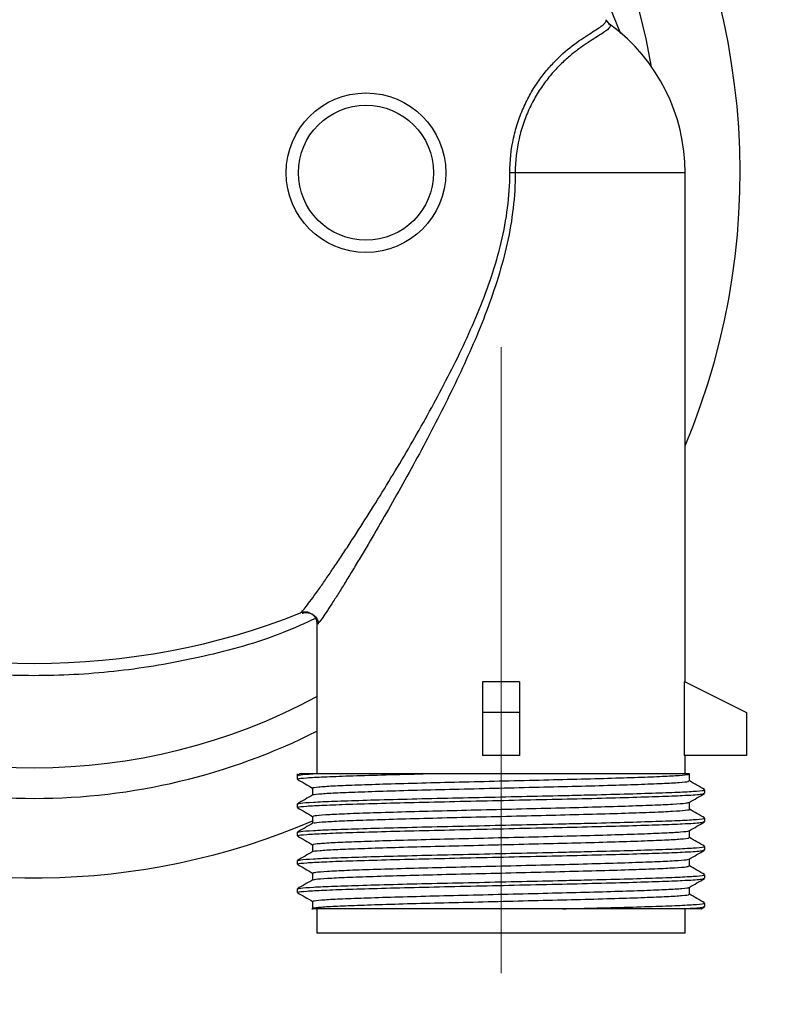
# Model space of a CAD drawing. Units: millimetres. Extents: x 6 to 413, y 7 to 291.
# Drawn here: x 129 to 135, y 61 to 69 of the extents above; entities that cross this region are included whole.
import ezdxf

# ---------------------------------------------------------------- set-up
doc = ezdxf.new("R2010")
doc.units = ezdxf.units.MM
doc.linetypes.add('CENTERX2', pattern=[20.32, 12.7, -2.54, 2.54, -2.54])
doc.styles.add('SLDTEXTSTYLE2', font='TXT', dxfattribs={"width": 0.75})
doc.dimstyles.new('SLDDIMSTYLE0', dxfattribs={"dimtxt": 3.5, "dimasz": 3.302, "dimexe": 0, "dimexo": 0.0625, "dimgap": 0.875, "dimtad": 1, "dimlfac": 10, "dimrnd": 1e-09, "dimzin": 12, "dimdsep": 46, "dimtxsty": 'SLDTEXTSTYLE2', "dimsah": 1, "dimcen": 0.09, "dimadec": 0, "dimazin": 3, "dimtfac": 1, "dimtofl": 0, "dimtmove": 0, "dimatfit": 3, "dimfxl": 1, "dimfrac": 2, "dimtolj": 1, "dimtzin": 12, "dimarcsym": 0})
doc.dimstyles.new('SLDDIMSTYLE2', dxfattribs={"dimtxt": 3.5, "dimasz": 3.302, "dimexe": 0, "dimexo": 0.0625, "dimgap": 0.875, "dimtad": 1, "dimdec": 6, "dimlfac": 10, "dimrnd": 1e-09, "dimzin": 12, "dimdsep": 46, "dimtxsty": 'SLDTEXTSTYLE2', "dimsah": 1, "dimcen": 0.09, "dimadec": 0, "dimazin": 3, "dimtfac": 1, "dimtmove": 0, "dimatfit": 0, "dimfxl": 1, "dimfrac": 2, "dimtolj": 1, "dimtzin": 12, "dimarcsym": 0})

# ---------------------------------------------------------------- blocks, each defined once
blk = doc.blocks.new('_D_4')
at = {"color": 7, "linetype": 'Continuous', "lineweight": 0}
for p, q in [((125.1772, 59.9522), (125.1772, 48.2624)), ((132.7772, 59.9522), (132.7772, 48.2624)), ((125.1772, 49.2624), (112.7139, 49.2624)), ((125.1772, 49.2624), (132.7772, 49.2624))]:
    blk.add_line(p, q, dxfattribs=at)
at = {"color": 7, "linetype": 'Continuous', "lineweight": 18}
for points in [[(125.1772, 49.2624), (128.4792, 48.7544), (128.4792, 49.7704)], [(132.7772, 49.2624), (129.4752, 49.7704), (129.4752, 48.7544)]]:
    blk.add_solid(points, dxfattribs=at)
at = {"color": 7, "linetype": 'Continuous', "lineweight": 18, "insert": (112.7139, 53.7741), "char_height": 3.5, "attachment_point": 1, "style": 'SLDTEXTSTYLE2'}
blk.add_mtext('76', dxfattribs=at)
blk = doc.blocks.new('_D_5')
at = {"color": 7, "linetype": 'Continuous', "lineweight": 0}
for p, q in [((125.9092, 68.4772), (125.9092, 84.7897)), ((127.2452, 68.4772), (127.2452, 84.7897)), ((125.9092, 83.7897), (119.5592, 83.7897)), ((125.9092, 83.7897), (127.2452, 83.7897)), ((127.2452, 83.7897), (133.5952, 83.7897))]:
    blk.add_line(p, q, dxfattribs=at)
at = {"color": 7, "linetype": 'Continuous', "lineweight": 18}
for points in [[(125.9092, 83.7897), (122.6072, 84.2977), (122.6072, 83.2817)], [(127.2452, 83.7897), (130.5472, 83.2817), (130.5472, 84.2977)]]:
    blk.add_solid(points, dxfattribs=at)
at = {"color": 7, "linetype": 'Continuous', "lineweight": 18, "insert": (119.7479, 88.3015), "char_height": 3.5, "attachment_point": 1, "style": 'SLDTEXTSTYLE2'}
blk.add_mtext('G 1/4"', dxfattribs=at)

msp = doc.modelspace()

# ---------------------------------------------------------------- linework, layer by layer
at = {"color": 8, "linetype": 'Continuous', "lineweight": 25}
for p, q in [((133.503002, 69.22070415), (133.75186823, 68.61339474)), ((133.66877151, 68.67558374), (133.66635845, 68.68163837)), ((134.27721519, 67.47721519), (132.89305646, 67.47721519)), ((131.28014774, 63.79638314), (131.28108954, 63.79678749))]:
    msp.add_line(p, q, dxfattribs=at)
at = {"color": 7, "linetype": 'Continuous', "lineweight": 25}
for p, q in [((132.89305646, 67.47721519), (132.84900639, 67.47721519)), ((134.27721519, 63.32721519), (134.27721519, 67.47721519)), ((131.27721519, 63.79678749), (131.27721519, 62.57721519)), ((132.62721519, 63.32721519), (132.62721519, 63.07721519)), ((132.77721519, 63.32721519), (132.62721519, 63.32721519)), ((132.92721519, 63.32721519), (132.77721519, 63.32721519)), ((132.92721519, 63.32721519), (132.92721519, 63.07721519)), ((134.26969635, 63.32721519), (134.26969635, 62.72721519)), ((134.26969635, 63.32721519), (134.27721519, 63.32721519)), ((134.27721519, 63.32721519), (134.77721519, 63.07721519)), ((132.62721519, 63.07721519), (132.62721519, 62.72721519)), ((132.92721519, 63.07721519), (132.62721519, 63.07721519)), ((132.92721519, 63.07721519), (132.92721519, 62.72721519)), ((134.77721519, 63.07721519), (134.77721519, 62.72721519)), ((132.92721519, 62.72721519), (132.62721519, 62.72721519)), ((134.77721519, 62.72721519), (134.26969635, 62.72721519)), ((134.27721519, 62.57721519), (134.27721519, 62.72721519)), ((131.11721519, 62.57721519), (131.11721519, 62.53380126)), ((131.14185499, 62.57750248), (131.11927197, 62.56445234)), ((132.14410496, 62.57721519), (131.24474821, 62.57721519)), ((134.43721519, 62.41832985), (134.43721519, 62.4472279)), ((131.11721519, 62.33177399), (131.11721519, 62.30289217)), ((134.43721519, 62.18742076), (134.43721519, 62.21631881)), ((131.11721519, 62.1008649), (131.11721519, 62.07198307)), ((134.43721519, 61.95651167), (134.43721519, 61.98540972)), ((131.11721519, 61.86995581), (131.11721519, 61.84107398)), ((134.43721519, 61.72560258), (134.43721519, 61.75450063)), ((134.31223192, 61.59574799), (134.31223192, 61.65274474)), ((131.11721519, 61.63904671), (131.11721519, 61.61016489)), ((131.24219846, 61.53802071), (131.24219846, 61.48029343)), ((134.40768879, 61.47699017), (134.435984, 61.49333834)), ((134.43721519, 61.49469349), (134.43721519, 61.52359153)), ((131.27721519, 61.47721519), (131.27721519, 61.27721519)), ((134.25403534, 61.47721519), (133.28210516, 61.47721519)), ((134.27721519, 61.27721519), (134.27721519, 61.47721519)), ((134.27721519, 61.27721519), (131.27721519, 61.27721519))]:
    msp.add_line(p, q, dxfattribs=at)
at = {"color": 7, "linetype": 'CENTERX2', "lineweight": 18}
msp.add_line((132.77721519, 60.95221519), (132.77721519, 66.05625625), dxfattribs=at)
at = {"color": 7, "linetype": 'Continuous', "lineweight": 25}
for centre, radius in [((128.97721519, 67.47721519), 12.25), ((128.97721519, 67.47721519), 11.75), ((131.67721519, 67.47721519), 0.65), ((131.67721519, 67.47721519), 0.55)]:
    msp.add_circle(centre, radius, dxfattribs=at)
at = {"color": 8, "linetype": 'Continuous', "lineweight": 25}
for radius, start, end in [(5.7481869, 90, 202.775337972), (5.7481869, 337.224662028, 90), (4.85, 241.690980745, 298.309019255), (5.7481869, 247.947053023, 293.281052077)]:
    msp.add_arc((128.97721519, 67.47721519), radius, start, end, dxfattribs=at)
at = {"color": 7, "linetype": 'Continuous', "lineweight": 25}
for centre, radius, start, end in [((128.97721519, 67.47721519), 5.1, 9.7513341, 170.2486659), ((133.72449563, 68.76149985), 0.09878151, 201.916877941, 233.946306168), ((132.77721519, 67.47721519), 1.5, 0, 53.362429122), ((131.18017513, 63.79634519), 0.09997262, 0.021751712, 111.814622317), ((128.97721519, 67.47721519), 5.1, 243.193397692, 270), ((128.97721519, 67.47721519), 5.1, 270, 296.806602308)]:
    msp.add_arc(centre, radius, start, end, dxfattribs=at)
msp.add_ellipse((128.97721519, 67.47721519), major_axis=(-4.9, 0), ratio=0.8163265306, start_param=1.1129670648, end_param=2.0286255888, dxfattribs=at)
for points, knots in [([(132.84900639, 67.47721519), (132.84900639, 67.57370802), (132.85946485, 67.66776046), (132.8897045, 67.80536192), (132.9022839, 67.85062893), (132.93130835, 67.93726975), (132.94782472, 67.97901581), (132.98447093, 68.0595094), (133.0047485, 68.09848539), (133.04773483, 68.17205812), (133.07042648, 68.20670276), (133.11766517, 68.27208188), (133.14221483, 68.30281402), (133.19264345, 68.36061646), (133.21829165, 68.38741065), (133.2949382, 68.46152264), (133.34608611, 68.50299352), (133.44249334, 68.57331088), (133.48659435, 68.60137113), (133.54231009, 68.63670196), (133.55913314, 68.64734543), (133.58840646, 68.66692407), (133.60076421, 68.67581751), (133.61980535, 68.69198399), (133.62658156, 68.69931903), (133.6323213, 68.70945384), (133.63349747, 68.71268528), (133.63412045, 68.71732264), (133.63413791, 68.7188333), (133.63378669, 68.72178416), (133.63340982, 68.72324472), (133.63285342, 68.72462855)], [0, 0, 0, 0, 0.125, 0.125, 0.1875, 0.1875, 0.25, 0.25, 0.3125, 0.3125, 0.375, 0.375, 0.4375, 0.4375, 0.5, 0.5, 0.625, 0.625, 0.75, 0.75, 0.8125, 0.8125, 0.875, 0.875, 0.9375, 0.9375, 0.96875, 0.96875, 0.984375, 0.984375, 1, 1, 1, 1]), ([(133.66635845, 68.68163837), (133.67054757, 68.67121953), (133.66293958, 68.65863866), (133.63586165, 68.63562189), (133.62416405, 68.62718505), (133.59620597, 68.60853309), (133.58009556, 68.59840273), (133.52655872, 68.56485338), (133.48395524, 68.53831193), (133.41367318, 68.48854429), (133.38924223, 68.47031948), (133.33978295, 68.43062506), (133.31465544, 68.40908941), (133.26423466, 68.36214767), (133.23893956, 68.33674416), (133.18877414, 68.28147822), (133.16424079, 68.25197646), (133.11699793, 68.18915193), (133.09425777, 68.15580086), (133.05109943, 68.08483305), (133.03061983, 68.04703211), (132.99354436, 67.9687639), (132.9768106, 67.92810938), (132.95472751, 67.86472829), (132.94787023, 67.84320037), (132.93522943, 67.79930809), (132.92943825, 67.77688866), (132.9037386, 67.66442821), (132.89305646, 67.57207785), (132.89305646, 67.47721519)], [0, 0, 0, 0, 0.125, 0.125, 0.1875, 0.1875, 0.25, 0.25, 0.375, 0.375, 0.4375, 0.4375, 0.5, 0.5, 0.5625, 0.5625, 0.625, 0.625, 0.6875, 0.6875, 0.75, 0.75, 0.8125, 0.8125, 0.84375, 0.84375, 0.875, 0.875, 1, 1, 1, 1]), ([(133.67254376, 68.68200714), (133.66911825, 68.68376934), (133.66391025, 68.68644851), (133.6597685, 68.69054855), (133.65835095, 68.69195182)], [0, 0, 0, 0, 0.6577401863, 1, 1, 1, 1]), ([(131.14302483, 63.88915887), (131.14342115, 63.88931828), (131.14387182, 63.88954651), (131.14483604, 63.89012055), (131.14639897, 63.89116697), (131.14830613, 63.89276031), (131.15256583, 63.89665418), (131.15599913, 63.90019233), (131.1679849, 63.91348482), (131.17821892, 63.925909), (131.20279095, 63.95732487), (131.21688024, 63.97600126), (131.24776822, 64.01796922), (131.26460762, 64.04131449), (131.30063204, 64.09206803), (131.31965209, 64.11924636), (131.35892174, 64.17603009), (131.37923721, 64.2057287), (131.4209787, 64.26735076), (131.44240595, 64.2992762), (131.48619494, 64.36509069), (131.50861854, 64.39907448), (131.57664518, 64.50301126), (131.62272609, 64.5745111), (131.71574558, 64.72105965), (131.76269023, 64.79611805), (131.8570041, 64.94936803), (131.90437653, 65.02756323), (131.9991318, 65.18690461), (132.04631108, 65.26771616), (132.18551539, 65.51154358), (132.2758009, 65.67673014), (132.44695386, 66.01381172), (132.52793457, 66.18566584), (132.6358199, 66.45115806), (132.66950587, 66.54106621), (132.73023741, 66.72385511), (132.7569905, 66.815892), (132.80129212, 67.00161221), (132.81882552, 67.09529832), (132.84269337, 67.28468059), (132.84900639, 67.38038068), (132.84900639, 67.47721519)], [0, 0, 0, 0, 0.00390625, 0.00390625, 0.0078125, 0.015625, 0.015625, 0.03125, 0.03125, 0.0625, 0.0625, 0.09375, 0.09375, 0.125, 0.125, 0.15625, 0.15625, 0.1875, 0.1875, 0.21875, 0.21875, 0.25, 0.25, 0.3125, 0.3125, 0.375, 0.375, 0.4375, 0.4375, 0.5, 0.5, 0.625, 0.625, 0.75, 0.75, 0.8125, 0.8125, 0.875, 0.875, 0.9375, 0.9375, 1, 1, 1, 1]), ([(132.89305646, 67.47721519), (132.89305646, 67.37977969), (132.88720111, 67.28332615), (132.86496004, 67.0921833), (132.8485933, 66.99749074), (132.8071331, 66.80956313), (132.78205406, 66.71632561), (132.72503131, 66.53099086), (132.69329839, 66.43955422), (132.59148257, 66.16920578), (132.51478845, 65.99362913), (132.35245964, 65.64852368), (132.26672314, 65.47902759), (132.13457842, 65.22837515), (132.08981497, 65.14524949), (131.99987254, 64.98103159), (131.95490638, 64.90032167), (131.86541362, 64.74190592), (131.82088401, 64.66419621), (131.73270934, 64.51222515), (131.68905878, 64.43795356), (131.6246835, 64.32978976), (131.60346849, 64.29437988), (131.56206952, 64.22574865), (131.54182507, 64.19242535), (131.50241487, 64.12804721), (131.48324801, 64.09699024), (131.446224, 64.03755559), (131.42830208, 64.00907564), (131.39438961, 63.95586507), (131.37855643, 63.93137902), (131.34953483, 63.88735001), (131.33630485, 63.86774592), (131.30171294, 63.81831472), (131.28629814, 63.79902203), (131.28014774, 63.79638314)], [0, 0, 0, 0, 0.0625, 0.0625, 0.125, 0.125, 0.1875, 0.1875, 0.25, 0.25, 0.375, 0.375, 0.5, 0.5, 0.5625, 0.5625, 0.625, 0.625, 0.6875, 0.6875, 0.75, 0.75, 0.78125, 0.78125, 0.8125, 0.8125, 0.84375, 0.84375, 0.875, 0.875, 0.90625, 0.90625, 0.9375, 0.9375, 1, 1, 1, 1]), ([(131.15870448, 63.88688538), (131.15822744, 63.88669145), (131.15714244, 63.88625037), (131.16026839, 63.88744682), (131.16744807, 63.88944227), (131.1777955, 63.89146591), (131.19610762, 63.89260374), (131.22133214, 63.88840555), (131.24985179, 63.87436924), (131.27391618, 63.84957647), (131.28783881, 63.82172275), (131.28825278, 63.80347403), (131.28839148, 63.79735943)], [0, 0, 0, 0, 0.1016886499, 0.2312843316, 0.2910860442, 0.3439820547, 0.4150517879, 0.5246188645, 0.6464213947, 0.7852725616, 0.9280512536, 1, 1, 1, 1]), ([(131.11844641, 62.53242923), (131.13931043, 62.5203753), (131.18056303, 62.49654212), (131.22181179, 62.47270685), (131.24219847, 62.46092657)], [0, 0, 0, 0, 0.50576265079, 1, 1, 1, 1]), ([(131.12629521, 62.53380126), (131.12423227, 62.53491883), (131.11744991, 62.53859309), (131.18536941, 62.54507316), (131.32458046, 62.5530397), (131.53333025, 62.56056377), (131.79680885, 62.56852235), (132.01359067, 62.57411221), (132.13318991, 62.57695568), (132.14410496, 62.57721519)], [0, 0, 0, 0, 0.07910016021, 0.2600587942, 0.44115942093, 0.61975745809, 0.80080954483, 0.98182116914, 1, 1, 1, 1]), ([(131.12768494, 62.5645019), (131.13079181, 62.56615907), (131.13857135, 62.57030861), (131.20490549, 62.57462351), (131.24474821, 62.57721519)], [0, 0, 0, 0, 0.3993633093, 1, 1, 1, 1]), ([(131.24474821, 62.57721519), (131.2139445, 62.57721519), (131.15588623, 62.57721519), (131.14645027, 62.57721519), (131.1420207, 62.57721519)], [0, 0, 0, 0, 0.5305654089, 1, 1, 1, 1]), ([(131.24793164, 62.46164069), (131.24617044, 62.46218445), (131.23610197, 62.46529299), (131.2856282, 62.47108469), (131.3981608, 62.47911246), (131.57859333, 62.48667619), (131.81127965, 62.49453391), (132.08803482, 62.50255147), (132.39565812, 62.51010214), (132.72047026, 62.5179822), (133.04783047, 62.5259896), (133.36299494, 62.53352956), (133.65191448, 62.5414307), (133.90120734, 62.54942652), (134.1002167, 62.55695843), (134.23886198, 62.56487961), (134.30445, 62.57174828), (134.31015391, 62.57575937), (134.31222414, 62.57721519)], [0, 0, 0, 0, 0.0143424699, 0.0819930376, 0.1500462431, 0.2171220991, 0.2848229146, 0.3528581814, 0.419905338, 0.4876534547, 0.5556677477, 0.6226920635, 0.6904845225, 0.7584748119, 0.8254821519, 0.8933159823, 0.9612792451, 1, 1, 1, 1]), ([(134.31222414, 62.57721519), (134.31508283, 62.57721519), (134.3137267, 62.57721519), (134.30272295, 62.57721519), (134.29297449, 62.57721519), (134.25187123, 62.57721519), (134.20891029, 62.57721519), (134.13550731, 62.57721519), (134.11979807, 62.57721519), (134.08681334, 62.57721519), (134.06948994, 62.57721519), (134.01507391, 62.57721519), (133.97562421, 62.57721519), (133.91169744, 62.57721519), (133.88959428, 62.57721519), (133.84377331, 62.57721519), (133.81997382, 62.57721519), (133.74672922, 62.57721519), (133.6956337, 62.57721519), (133.58905943, 62.57721519), (133.53358033, 62.57721519), (133.41818475, 62.57721519), (133.35784982, 62.57721519), (133.17426282, 62.57721519), (133.04796872, 62.57721519), (132.88524254, 62.57721519), (132.85233876, 62.57721519), (132.78670523, 62.57721519), (132.75397027, 62.57721519), (132.65600567, 62.57721519), (132.59101546, 62.57721519), (132.4616678, 62.57721519), (132.39731031, 62.57721519), (132.26924943, 62.57721519), (132.20601551, 62.57721519), (132.14410496, 62.57721519)], [0, 0, 0, 0, 0.0625, 0.0625, 0.125, 0.125, 0.25, 0.25, 0.28125, 0.28125, 0.3125, 0.3125, 0.375, 0.375, 0.40625, 0.40625, 0.4375, 0.4375, 0.5, 0.5, 0.5625, 0.5625, 0.625, 0.625, 0.75, 0.75, 0.78125, 0.78125, 0.8125, 0.8125, 0.875, 0.875, 0.9375, 0.9375, 1, 1, 1, 1]), ([(134.31223192, 62.51938436), (134.31223186, 62.52899646), (134.31223174, 62.54823884), (134.31223186, 62.56748131), (134.31223192, 62.57711163)], [0, 0, 0, 0, 0.4995277351, 1, 1, 1, 1]), ([(131.12623179, 62.33320359), (131.12991235, 62.33498707), (131.13890632, 62.33934528), (131.23903586, 62.34660144), (131.40946262, 62.3543445), (131.6439428, 62.36199865), (131.92876629, 62.37004659), (132.25207984, 62.37776116), (132.59632005, 62.38538816), (132.9458683, 62.39330536), (133.24199333, 62.39990127), (133.52442343, 62.40643412), (133.78862861, 62.41337492), (134.04647563, 62.42128807), (134.2487601, 62.42882273), (134.37972144, 62.43682243), (134.44036765, 62.4429785), (134.43128049, 62.44638299), (134.42902528, 62.4472279)], [0, 0, 0, 0, 0.0478069885, 0.1168232112, 0.185202127, 0.2533838412, 0.3224048773, 0.3907201032, 0.4589623841, 0.5264398205, 0.5932719361, 0.6341395678, 0.7030357251, 0.7717777941, 0.8397008369, 0.9086233714, 0.9773225174, 1, 1, 1, 1]), ([(131.24407818, 62.40543067), (131.24397786, 62.40546925), (131.23720176, 62.4080751), (131.28715281, 62.41335974), (131.39775813, 62.42138458), (131.57870195, 62.42894909), (131.81125063, 62.43680661), (132.08804287, 62.44482421), (132.39565654, 62.45237487), (132.7204707, 62.46025494), (133.04783265, 62.46826234), (133.36298819, 62.4758023), (133.65194191, 62.48370344), (133.90110678, 62.49169926), (134.10058908, 62.49923118), (134.23745225, 62.5071523), (134.30835599, 62.51398203), (134.30504261, 62.51795719), (134.30385988, 62.51937614)], [0, 0, 0, 0, 0.0010313491, 0.0696647401, 0.1387066166, 0.2067569443, 0.2754413131, 0.3444649902, 0.4124862017, 0.4812185588, 0.5502209572, 0.6182189964, 0.6869963398, 0.755974386, 0.8239552027, 0.8927745187, 0.9617251454, 1, 1, 1, 1]), ([(131.24219846, 62.46165707), (131.24219852, 62.45202675), (131.24219864, 62.43302092), (131.24219852, 62.41401519), (131.24219847, 62.40463973)], [0, 0, 0, 0, 0.5067037406, 1, 1, 1, 1]), ([(134.43616164, 62.44848828), (134.41531419, 62.46053326), (134.37400403, 62.4844009), (134.33269437, 62.50827022), (134.31223191, 62.52009372)], [0, 0, 0, 0, 0.5046570299, 1, 1, 1, 1]), ([(131.24355254, 62.40542213), (131.22270787, 62.39337767), (131.18101765, 62.36928825), (131.13932606, 62.34520037), (131.11847983, 62.33315618)], [0, 0, 0, 0, 0.4999895581, 1, 1, 1, 1]), ([(131.12629521, 62.30289217), (131.12423228, 62.30400974), (131.11744995, 62.307684), (131.18536903, 62.31416408), (131.32458185, 62.32213057), (131.53332509, 62.32965481), (131.7968284, 62.33761273), (132.10497746, 62.3455634), (132.44320032, 62.3530882), (132.7964897, 62.36106152), (133.14890735, 62.36899472), (133.4845863, 62.37652317), (133.78853953, 62.38450942), (134.04664176, 62.39242767), (134.18795199, 62.39770044), (134.3155147, 62.40377225), (134.41668393, 62.41007024), (134.42523387, 62.4157749), (134.42906315, 62.41832985)], [0, 0, 0, 0, 0.029700848, 0.0976479275, 0.165648323, 0.2327090361, 0.3006912056, 0.3686581822, 0.435720199, 0.5037344537, 0.5716650104, 0.6387342094, 0.7067775359, 0.7746686816, 0.8417509394, 0.8491373392, 0.9324328856, 1, 1, 1, 1]), ([(134.31090557, 62.34470563), (134.33173437, 62.35674139), (134.37342524, 62.38083214), (134.41511998, 62.40492077), (134.435984, 62.4169747)], [0, 0, 0, 0, 0.49960082195, 1, 1, 1, 1]), ([(131.11844641, 62.30152014), (131.13930618, 62.28946851), (131.18055841, 62.26563524), (131.22180754, 62.24180006), (131.24219846, 62.23001747)], [0, 0, 0, 0, 0.5056640531, 1, 1, 1, 1]), ([(131.24814728, 62.23075415), (131.24972535, 62.23271275), (131.25336897, 62.23723499), (131.34049911, 62.24466551), (131.49141887, 62.25248098), (131.70218964, 62.2600754), (131.96078387, 62.26811384), (132.25642529, 62.27590212), (132.57537083, 62.2835178), (132.90341609, 62.29156099), (133.22577389, 62.29932177), (133.52803315, 62.30696119), (133.79630102, 62.31500758), (134.01914137, 62.3227402), (134.18424333, 62.33040361), (134.28661147, 62.33795422), (134.29980134, 62.34261673), (134.30567198, 62.34469195)], [0, 0, 0, 0, 0.05274024961, 0.1217722115, 0.19034235497, 0.25843735233, 0.32748203504, 0.39599594849, 0.46413649156, 0.53319080532, 0.6016455393, 0.66983753285, 0.73889838532, 0.80729100584, 0.87554034109, 0.94460463815, 1, 1, 1, 1]), ([(131.25173579, 62.1744911), (131.25328791, 62.17596683), (131.25753934, 62.18000901), (131.34108348, 62.18694084), (131.49126421, 62.19475303), (131.70223186, 62.20234832), (131.96077297, 62.21038653), (132.2564283, 62.21817487), (132.57537132, 62.22579053), (132.9034129, 62.23383372), (133.2257879, 62.2415945), (133.52798202, 62.24923393), (133.79649512, 62.25728028), (134.0184268, 62.26501307), (134.18691901, 62.27267585), (134.28340786, 62.28073551), (134.32354995, 62.28586806), (134.31208983, 62.28846022), (134.31201857, 62.28847634)], [0, 0, 0, 0, 0.039681664, 0.1086919832, 0.1772406273, 0.2453142763, 0.3143373122, 0.3828297438, 0.4509489244, 0.5199815883, 0.588414859, 0.656585474, 0.7256246745, 0.7939958511, 0.86222379, 0.931266434, 0.9995725995, 1, 1, 1, 1]), ([(134.31223192, 62.28847527), (134.31223191, 62.29808965), (134.31223191, 62.31708855), (134.31223191, 62.33608749), (134.31223192, 62.34547203)], [0, 0, 0, 0, 0.5060493932, 1, 1, 1, 1]), ([(134.43590548, 62.21772644), (134.41505785, 62.2297714), (134.37383269, 62.25358971), (134.33260881, 62.27740968), (134.31223192, 62.28918385)], [0, 0, 0, 0, 0.50570182976, 1, 1, 1, 1]), ([(131.12602131, 62.10223812), (131.12972271, 62.1040402), (131.13871226, 62.10841689), (131.23901264, 62.11569226), (131.40946879, 62.12343544), (131.64394112, 62.13108955), (131.92876674, 62.1391375), (132.25207972, 62.14685207), (132.59632008, 62.15447907), (132.9458683, 62.16239627), (133.24199333, 62.16899218), (133.52442343, 62.17552503), (133.78862861, 62.18246582), (134.04647563, 62.19037898), (134.2487601, 62.19791364), (134.37972144, 62.20591334), (134.44036765, 62.21206941), (134.43128049, 62.2154739), (134.42902528, 62.21631881)], [0, 0, 0, 0, 0.0482831471, 0.1172648572, 0.1856095791, 0.253757198, 0.322743719, 0.3910247829, 0.4592329382, 0.5266766315, 0.5934753267, 0.6343225219, 0.7031842266, 0.7718919201, 0.839780997, 0.9086690656, 0.9773338576, 1, 1, 1, 1]), ([(131.24219846, 62.23074798), (131.24219846, 62.22111994), (131.24219847, 62.20211444), (131.24219846, 62.18310898), (131.24219846, 62.17373155)], [0, 0, 0, 0, 0.5065925232, 1, 1, 1, 1]), ([(131.24346307, 62.17446225), (131.22261673, 62.16241691), (131.18092309, 62.13832567), (131.13922863, 62.11423613), (131.11838092, 62.10219109)], [0, 0, 0, 0, 0.4999885109, 1, 1, 1, 1]), ([(131.12629521, 62.07198307), (131.12423228, 62.07310065), (131.11744995, 62.07677491), (131.18536903, 62.08325499), (131.32458185, 62.09122148), (131.53332509, 62.09874572), (131.7968284, 62.10670364), (132.10497746, 62.11465431), (132.44320032, 62.12217911), (132.7964897, 62.13015243), (133.14890735, 62.13808563), (133.4845863, 62.14561408), (133.78853953, 62.15360033), (134.04664176, 62.16151858), (134.18795199, 62.16679135), (134.3155147, 62.17286316), (134.41668393, 62.17916115), (134.42523387, 62.18486581), (134.42906315, 62.18742076)], [0, 0, 0, 0, 0.029700848, 0.0976479275, 0.165648323, 0.2327090361, 0.3006912056, 0.3686581822, 0.435720199, 0.5037344537, 0.5716650104, 0.6387342094, 0.7067775359, 0.7746686816, 0.8417509394, 0.8491373392, 0.9324328856, 1, 1, 1, 1]), ([(134.31090557, 62.11379654), (134.33173862, 62.1258346), (134.37342986, 62.14992525), (134.41512424, 62.17401398), (134.435984, 62.18606561)], [0, 0, 0, 0, 0.4996983519, 1, 1, 1, 1]), ([(131.11844641, 62.07061105), (131.13930195, 62.05856172), (131.18055383, 62.03472838), (131.22180331, 62.01089327), (131.24219846, 61.99910838)], [0, 0, 0, 0, 0.50556578137, 1, 1, 1, 1]), ([(131.24749756, 61.94353896), (131.24679159, 61.94388944), (131.24092313, 61.94680286), (131.29608658, 61.95245685), (131.41537051, 61.96045425), (131.60252031, 61.96799042), (131.84066215, 61.97590243), (132.12162564, 61.98389124), (132.43189831, 61.99141997), (132.75774586, 61.99935119), (133.08446646, 62.00732612), (133.39733091, 62.0148512), (133.68245167, 62.02279996), (133.92635174, 62.03075967), (134.11965216, 62.03828386), (134.24873836, 62.04624864), (134.31188308, 62.05274701), (134.30570888, 62.05643719), (134.30381223, 62.05757077)], [0, 0, 0, 0, 0.0093963191, 0.0781076497, 0.1470502888, 0.2149920989, 0.2837467109, 0.3526633077, 0.4205912178, 0.4893860931, 0.5582735865, 0.626193549, 0.6950256588, 0.7638809955, 0.8317989649, 0.9006652706, 0.9694854057, 1, 1, 1, 1]), ([(131.24969859, 61.99982607), (131.24762682, 62.00065499), (131.23915722, 62.0040437), (131.29493526, 62.01018117), (131.41567421, 62.01818229), (131.60243818, 62.02571748), (131.84068411, 62.03362976), (132.12161955, 62.04161849), (132.43189975, 62.04914724), (132.75774482, 62.05707846), (133.08446769, 62.06505339), (133.39732564, 62.07257845), (133.68247049, 62.08052729), (133.92628103, 62.0884867), (134.11991284, 62.09601201), (134.24774962, 62.10397255), (134.30931644, 62.10996014), (134.30530958, 62.11315225), (134.30451639, 62.11378415)], [0, 0, 0, 0, 0.0222654151, 0.091023121, 0.1600122925, 0.2279999595, 0.296800976, 0.3657640877, 0.4337378453, 0.5025791523, 0.571513141, 0.6394789455, 0.7083575122, 0.7772593226, 0.8452231325, 0.9141359182, 0.9830025033, 1, 1, 1, 1]), ([(134.31223192, 62.05756618), (134.31223194, 62.06718284), (134.312232, 62.08618175), (134.31223194, 62.10518067), (134.31223192, 62.11456293)], [0, 0, 0, 0, 0.5061689885, 1, 1, 1, 1]), ([(134.43614975, 61.98667731), (134.41530189, 61.99872251), (134.37399573, 62.02258785), (134.33269001, 62.0464549), (134.31223192, 62.05827589)], [0, 0, 0, 0, 0.5047153653, 1, 1, 1, 1]), ([(131.1259642, 61.87131373), (131.12967121, 61.87312085), (131.13865958, 61.87750257), (131.23900637, 61.88478314), (131.40947046, 61.89252635), (131.64394067, 61.90018046), (131.92876686, 61.90822841), (132.25207969, 61.91594298), (132.59632009, 61.92356998), (132.94586829, 61.93148718), (133.24199333, 61.93808309), (133.52442343, 61.94461594), (133.78862861, 61.95155673), (134.04647563, 61.95946989), (134.2487601, 61.96700455), (134.37972144, 61.97500425), (134.44036765, 61.98116032), (134.43128049, 61.9845648), (134.42902528, 61.98540972)], [0, 0, 0, 0, 0.0484122585, 0.1173846104, 0.1857200605, 0.2538584345, 0.3228355967, 0.3911073975, 0.4593062995, 0.5267408433, 0.5935304765, 0.6343721303, 0.7032244931, 0.7719228656, 0.8398027325, 0.9086814557, 0.9773369325, 1, 1, 1, 1]), ([(131.24219846, 61.99983889), (131.24219844, 61.99021312), (131.24219838, 61.9712076), (131.24219844, 61.95220209), (131.24219846, 61.94282234)], [0, 0, 0, 0, 0.5064719664, 1, 1, 1, 1]), ([(131.24342917, 61.94353345), (131.2225842, 61.93148892), (131.18089338, 61.90739935), (131.13920158, 61.88331134), (131.11835525, 61.87126708)], [0, 0, 0, 0, 0.4999894657, 1, 1, 1, 1]), ([(131.12629521, 61.84107398), (131.12423228, 61.84219156), (131.11744995, 61.84586582), (131.18536903, 61.8523459), (131.32458185, 61.86031239), (131.53332509, 61.86783663), (131.7968284, 61.87579455), (132.10497746, 61.88374522), (132.44320032, 61.89127002), (132.7964897, 61.89924334), (133.14890735, 61.90717654), (133.4845863, 61.91470499), (133.78853953, 61.92269123), (134.04664176, 61.93060949), (134.18795199, 61.93588226), (134.3155147, 61.94195407), (134.41668393, 61.94825206), (134.42523387, 61.95395672), (134.42906315, 61.95651167)], [0, 0, 0, 0, 0.029700848, 0.0976479275, 0.165648323, 0.2327090361, 0.3006912056, 0.3686581822, 0.435720199, 0.5037344537, 0.5716650104, 0.6387342094, 0.7067775359, 0.7746686816, 0.8417509394, 0.8491373392, 0.9324328856, 1, 1, 1, 1]), ([(131.24561226, 61.76893645), (131.24945154, 61.77119008), (131.25767315, 61.77601611), (131.35435876, 61.78375839), (131.51257186, 61.79150415), (131.72923361, 61.79915764), (131.99265464, 61.80720553), (132.29162043, 61.81492091), (132.61233278, 61.82260252), (132.94046371, 61.83065146), (133.26124677, 61.83833638), (133.56036765, 61.8460484), (133.82395146, 61.85409629), (134.04104403, 61.86175356), (134.19892727, 61.86949319), (134.29172813, 61.8767388), (134.30024308, 61.88108736), (134.30371531, 61.88286062)], [0, 0, 0, 0, 0.0605048273, 0.1295680723, 0.1979934686, 0.2662214966, 0.3352895591, 0.4036512116, 0.4719398575, 0.5410096425, 0.6093055039, 0.6776597738, 0.7467281859, 0.8149627659, 0.8833811089, 0.9524450531, 1, 1, 1, 1]), ([(134.31090557, 61.88288745), (134.33174285, 61.89492781), (134.37343444, 61.91901839), (134.41512846, 61.94310719), (134.435984, 61.95515652)], [0, 0, 0, 0, 0.4997955551, 1, 1, 1, 1]), ([(134.31223192, 61.82665709), (134.31223194, 61.83627602), (134.312232, 61.85527494), (134.31223195, 61.87427385), (134.31223192, 61.88365383)], [0, 0, 0, 0, 0.5062887241, 1, 1, 1, 1]), ([(131.11844641, 61.83970196), (131.13929775, 61.82765494), (131.1805493, 61.80382155), (131.22179911, 61.77998649), (131.24219846, 61.76819928)], [0, 0, 0, 0, 0.5054678464, 1, 1, 1, 1]), ([(131.25070034, 61.71268297), (131.2540874, 61.71445077), (131.26240774, 61.71879338), (131.35486532, 61.72603334), (131.51243726, 61.73377629), (131.72927028, 61.74143053), (131.99264506, 61.74947822), (132.29162313, 61.75719365), (132.61233243, 61.76487525), (132.94046335, 61.77292419), (133.26124953, 61.78060912), (133.56035787, 61.78832108), (133.82398893, 61.79636918), (134.04090656, 61.80402569), (134.19944458, 61.81176818), (134.29661452, 61.81952972), (134.30505114, 61.82437482), (134.30900774, 61.82664707)], [0, 0, 0, 0, 0.0474004075, 0.1164393363, 0.1848406401, 0.2530446466, 0.3220883911, 0.3904259736, 0.4586905767, 0.527736043, 0.5960078576, 0.6643380616, 0.7333821555, 0.8015927103, 0.8699869649, 0.9390265924, 1, 1, 1, 1]), ([(134.43587072, 61.75592709), (134.41502335, 61.76797192), (134.37380971, 61.79178359), (134.33259748, 61.81559691), (134.31223192, 61.82736457)], [0, 0, 0, 0, 0.5058368198, 1, 1, 1, 1]), ([(131.12629521, 61.61016489), (131.12423228, 61.61128247), (131.11744995, 61.61495673), (131.18536903, 61.62143681), (131.32458185, 61.6294033), (131.53332509, 61.63692754), (131.7968284, 61.64488546), (132.10497746, 61.65283613), (132.44320032, 61.66036093), (132.7964897, 61.66833425), (133.14890735, 61.67626745), (133.4845863, 61.6837959), (133.78853953, 61.69178214), (134.04664176, 61.6997004), (134.18795199, 61.70497317), (134.3155147, 61.71104498), (134.41668393, 61.71734297), (134.42523387, 61.72304763), (134.42906315, 61.72560258)], [0, 0, 0, 0, 0.029700848, 0.0976479275, 0.165648323, 0.2327090361, 0.3006912056, 0.3686581822, 0.435720199, 0.5037344537, 0.5716650104, 0.6387342094, 0.7067775359, 0.7746686816, 0.8417509394, 0.8491373392, 0.9324328856, 1, 1, 1, 1]), ([(131.12607569, 61.6404345), (131.12977172, 61.64223178), (131.13876241, 61.64660369), (131.23901861, 61.6538741), (131.4094672, 61.66161725), (131.64394155, 61.66927137), (131.92876663, 61.67731932), (132.25207975, 61.68503389), (132.59632008, 61.69266089), (132.9458683, 61.70057809), (133.24199333, 61.707174), (133.52442343, 61.71370685), (133.78862861, 61.72064764), (134.04647563, 61.7285608), (134.2487601, 61.73609545), (134.37972144, 61.74409515), (134.44036765, 61.75025122), (134.43128049, 61.75365571), (134.42902528, 61.75450063)], [0, 0, 0, 0, 0.0481601704, 0.117150794, 0.1855043471, 0.2536607717, 0.3226562069, 0.3909460938, 0.4591630626, 0.5266154707, 0.5934227973, 0.6342752706, 0.7031458733, 0.771862445, 0.8397602942, 0.9086572643, 0.9773309288, 1, 1, 1, 1]), ([(131.24219846, 61.7689298), (131.24219843, 61.75930631), (131.24219838, 61.74030081), (131.24219843, 61.72129531), (131.24219846, 61.7119133)], [0, 0, 0, 0, 0.5063527667, 1, 1, 1, 1]), ([(134.31090557, 61.65197836), (134.33174705, 61.66402103), (134.37343898, 61.68811156), (134.41513267, 61.71220041), (134.435984, 61.72424743)], [0, 0, 0, 0, 0.49989242088, 1, 1, 1, 1]), ([(131.24348601, 61.71265725), (131.22264006, 61.70061213), (131.18094724, 61.67652134), (131.13925344, 61.65243221), (131.11840608, 61.64038737)], [0, 0, 0, 0, 0.4999887719, 1, 1, 1, 1]), ([(131.25058955, 61.53801604), (131.24869044, 61.53913022), (131.24243343, 61.54280112), (131.30522667, 61.54927774), (131.43395043, 61.55724419), (131.62697967, 61.56476846), (131.87064275, 61.57272637), (132.15559048, 61.58067703), (132.4683495, 61.58820186), (132.79503731, 61.59617514), (133.1209262, 61.60410841), (133.43131187, 61.61163659), (133.71245719, 61.61962391), (133.95083752, 61.62753812), (134.13827975, 61.63507349), (134.25786744, 61.64306933), (134.31327478, 61.64871966), (134.30756919, 61.65162718), (134.30689297, 61.65197178)], [0, 0, 0, 0, 0.03000959158, 0.09887249798, 0.16778944809, 0.23575389167, 0.3046523671, 0.373535442, 0.44150120711, 0.51043220571, 0.57927836363, 0.64725140892, 0.7162118762, 0.78501808513, 0.85300436737, 0.92199124097, 0.9907544795, 1, 1, 1, 1]), ([(131.11844641, 61.60879286), (131.13929356, 61.59674816), (131.1805448, 61.57291474), (131.22179493, 61.5490797), (131.24219846, 61.53729019)], [0, 0, 0, 0, 0.5053702588, 1, 1, 1, 1]), ([(131.24830331, 61.48029507), (131.24729218, 61.48140665), (131.2439627, 61.48506686), (131.3046848, 61.4915526), (131.43409342, 61.49951636), (131.62694107, 61.50704135), (131.87065324, 61.51499906), (132.15558785, 61.52294977), (132.46835022, 61.53047458), (132.79503765, 61.53844787), (133.12092469, 61.54638114), (133.43131807, 61.55390934), (133.71243406, 61.56189658), (133.95092355, 61.56981107), (134.13796125, 61.57734539), (134.25907465, 61.58534519), (134.31516085, 61.59150469), (134.30673973, 61.59491257), (134.30464348, 61.59576088)], [0, 0, 0, 0, 0.0296319641, 0.0975729712, 0.1655672981, 0.2326218703, 0.3005979702, 0.3685588754, 0.4356147514, 0.5036229391, 0.5715474215, 0.6386104803, 0.7066477422, 0.7745328103, 0.8416089289, 0.9096722436, 0.9775149166, 1, 1, 1, 1]), ([(134.43611429, 61.52488037), (134.41526627, 61.53692564), (134.37397187, 61.56078412), (134.33267802, 61.58464433), (134.31223192, 61.59645839)], [0, 0, 0, 0, 0.5048631999, 1, 1, 1, 1]), ([(133.28210516, 61.47721519), (133.34803165, 61.47873112), (133.52509946, 61.48280265), (133.78841031, 61.48973697), (134.04653327, 61.49765212), (134.24874444, 61.50518625), (134.37972578, 61.5131861), (134.44036735, 61.51934213), (134.43128043, 61.52274662), (134.42902528, 61.52359153)], [0, 0, 0, 0, 0.1004790063, 0.2698702123, 0.4388825701, 0.6058812329, 0.7753372911, 0.9442441163, 1, 1, 1, 1]), ([(134.25403534, 61.47721519), (134.31279499, 61.48048751), (134.41921891, 61.48641424), (134.42601802, 61.49213246), (134.42906315, 61.49469349)], [0, 0, 0, 0, 0.5521283131, 1, 1, 1, 1]), ([(133.28210516, 61.47721519), (133.21864948, 61.47721519), (133.15448269, 61.47721519), (133.024743, 61.47721519), (132.95888054, 61.47721519), (132.76291989, 61.47721519), (132.63352993, 61.47721519), (132.44132996, 61.47721519), (132.37754655, 61.47721519), (132.25320639, 61.47721519), (132.19213511, 61.47721519), (132.07372755, 61.47721519), (132.01646345, 61.47721519), (131.90583078, 61.47721519), (131.85285473, 61.47721519), (131.75206164, 61.47721519), (131.70406771, 61.47721519), (131.61495827, 61.47721519), (131.57358362, 61.47721519), (131.49710464, 61.47721519), (131.46199941, 61.47721519), (131.41435877, 61.47721519), (131.39930483, 61.47721519), (131.37129881, 61.47721519), (131.35828666, 61.47721519), (131.32216663, 61.47721519), (131.301964, 61.47721519), (131.26929274, 61.47721519), (131.25680234, 61.47721519), (131.23159144, 61.47721519), (131.23116877, 61.47721519), (131.24777549, 61.47721519)], [0, 0, 0, 0, 0.0625, 0.0625, 0.125, 0.125, 0.25, 0.25, 0.3125, 0.3125, 0.375, 0.375, 0.4375, 0.4375, 0.5, 0.5, 0.5625, 0.5625, 0.625, 0.625, 0.6875, 0.6875, 0.71875, 0.71875, 0.75, 0.75, 0.8125, 0.8125, 0.875, 0.875, 1, 1, 1, 1]), ([(134.40755879, 61.47721519), (134.40772931, 61.47721519), (134.41517204, 61.47721519), (134.38807597, 61.47721519), (134.33456379, 61.47721519), (134.27606756, 61.47721519), (134.25403534, 61.47721519)], [0, 0, 0, 0, 0.0087752107, 0.3830091749, 0.7676143789, 1, 1, 1, 1])]:
    msp.add_open_spline(points, degree=3, knots=knots, dxfattribs=at)
at = {"color": 8, "linetype": 'Continuous', "lineweight": 25}
msp.add_open_spline([(131.27320595, 63.84659099), (131.18349678, 63.80583343), (130.88685863, 63.67106185), (130.36011332, 63.52685851), (129.70689574, 63.4086271), (129.05291842, 63.36677544), (128.32930407, 63.39419869), (127.55159368, 63.53378641), (126.97334107, 63.69395912), (126.69724077, 63.83084109), (126.67734928, 63.84070268)], degree=3, knots=[0, 0, 0, 0, 0.062570156, 0.2068985163, 0.3452726996, 0.484065381, 0.6224591873, 0.8042082946, 0.9858942943, 1, 1, 1, 1], dxfattribs=at)

# ---------------------------------------------------------------- dimensions: what is measured, and where the dimension line sits
at = {"color": 7, "linetype": 'Continuous', "lineweight": 18}
dim = msp.add_linear_dim(base=(127.24523519, 83.7897487), p1=(125.90919519, 67.47721519), p2=(127.24523519, 67.47721519), text='G 1/4"', dimstyle='SLDDIMSTYLE2', dxfattribs=at)
dim.commit()
dim.dimension.update_dxf_attribs({"geometry": '_D_5', "text_midpoint": (126.75764068, 83.7897487), "dimtype": 160})
dim = msp.add_linear_dim(base=(132.77721519, 49.26240314), p1=(125.17721519, 60.95221519), p2=(132.77721519, 60.95221519), dimstyle='SLDDIMSTYLE0', dxfattribs=at)
dim.commit()
dim.dimension.update_dxf_attribs({"geometry": '_D_4', "text_midpoint": (115.30004351, 49.26240314), "dimtype": 160})

doc.saveas('drawing.dxf')
